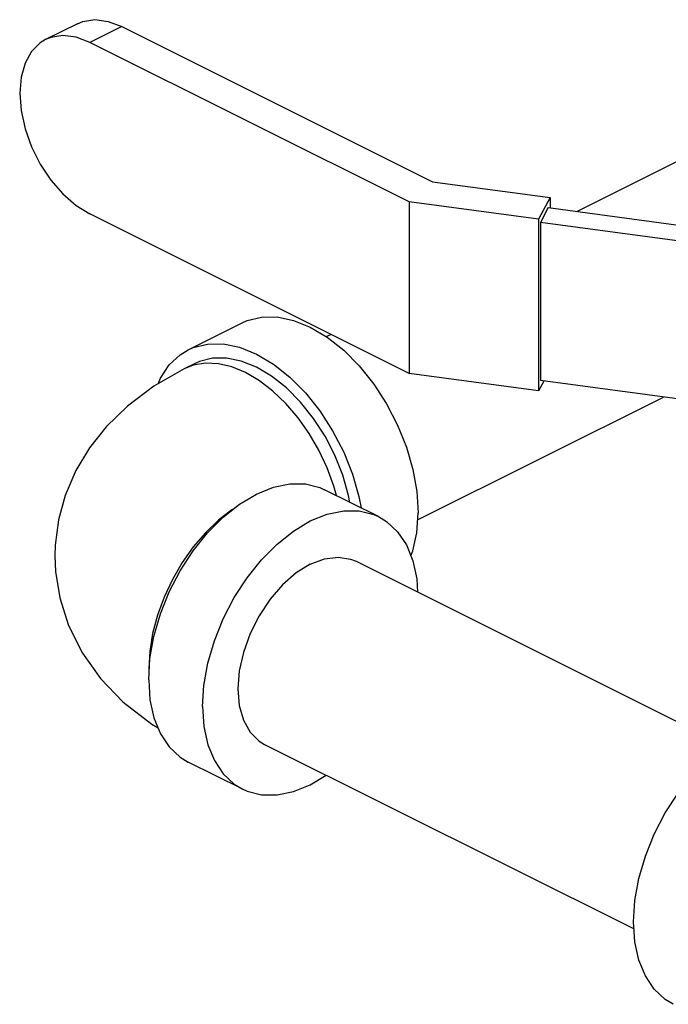
# Model space of a CAD drawing. Units: inches. Extents: x 14.88 to 20.79, y 7.05 to 13.28.
# Drawn here: x 16.81 to 17.47, y 7.29 to 8.3 of the extents above; entities that cross this region are included whole.
import ezdxf

# ---------------------------------------------------------------- set-up
doc = ezdxf.new("R2010")
doc.units = ezdxf.units.IN
doc.header["$MEASUREMENT"] = 0

msp = doc.modelspace()

# ---------------------------------------------------------------- linework, layer by layer
at = {"color": 7, "linetype": 'Continuous'}
for p, q in [((16.868, 8.2916), (16.8353, 8.2753)), ((16.9134, 8.2887), (16.8807, 8.2724)), ((16.9134, 8.2887), (17.232, 8.1294)), ((17.208, 8.1087), (16.8807, 8.2724)), ((17.3801, 8.0989), (17.6189, 8.2184)), ((17.232, 8.1294), (17.3527, 8.1133)), ((17.3407, 8.0909), (17.208, 8.1087)), ((17.208, 8.1087), (17.208, 7.9328)), ((17.3527, 8.1133), (17.3407, 8.0909)), ((17.3527, 8.1133), (17.3527, 8.1026)), ((17.208, 7.9328), (16.8807, 8.0965)), ((17.3508, 8.1029), (17.3427, 8.0878)), ((17.3508, 8.1029), (17.5069, 8.0819)), ((17.3407, 8.0909), (17.3407, 7.915)), ((17.4907, 8.0679), (17.3427, 8.0878)), ((17.3427, 8.0878), (17.3427, 7.9254)), ((16.9817, 7.957), (17.0369, 7.9847)), ((17.1232, 7.9705), (17.1279, 7.9728)), ((16.9887, 7.9431), (16.9776, 7.9375)), ((17.3407, 7.915), (17.208, 7.9328)), ((17.3461, 7.9249), (17.3407, 7.915)), ((17.4907, 7.9056), (17.3427, 7.9254)), ((17.2168, 7.7825), (17.4688, 7.9085)), ((17.1767, 7.7858), (17.1214, 7.8134)), ((17.1538, 7.74), (17.5324, 7.5506)), ((16.9411, 7.6295), (16.9414, 7.6238)), ((17.0599, 7.5521), (17.4387, 7.3627)), ((17.0369, 7.5063), (16.9817, 7.5339))]:
    msp.add_line(p, q, dxfattribs=at)
for points in [[(16.868, 8.2916), (16.8735, 8.2938), (16.8859, 8.2958), (16.8994, 8.294), (16.9134, 8.2887)], [(16.8807, 8.2724), (16.8667, 8.2777), (16.8532, 8.2794), (16.8408, 8.2775), (16.8353, 8.2753)], [(16.8353, 8.2753), (16.8299, 8.272), (16.821, 8.2631), (16.8143, 8.2513), (16.8102, 8.2368), (16.8089, 8.2203), (16.8102, 8.2025), (16.8143, 8.1839), (16.821, 8.1654), (16.8299, 8.1476), (16.8408, 8.1312), (16.8532, 8.1169), (16.8667, 8.1052), (16.8807, 8.0965)], [(17.0369, 7.9847), (17.0419, 7.9869), (17.0567, 7.9906), (17.0727, 7.9907), (17.0895, 7.9872), (17.1068, 7.9802), (17.1241, 7.9699), (17.141, 7.9565), (17.157, 7.9404), (17.1718, 7.9219), (17.1849, 7.9015), (17.1962, 7.8798), (17.2053, 7.8571), (17.2119, 7.8342), (17.2159, 7.8115), (17.2173, 7.7897)], [(16.9817, 7.957), (16.9866, 7.9592), (17.0014, 7.9629), (17.0174, 7.9631), (17.0343, 7.9596), (17.0516, 7.9526), (17.0689, 7.9423), (17.0857, 7.9289), (17.1017, 7.9128), (17.1165, 7.8943), (17.1297, 7.8739), (17.141, 7.8521), (17.15, 7.8295), (17.1566, 7.8066), (17.1588, 7.7948)], [(16.9507, 7.9221), (16.9531, 7.9279), (16.9622, 7.9415), (16.9734, 7.952), (16.9817, 7.957)], [(17.1336, 7.8074), (17.131, 7.8171), (17.1242, 7.8358), (17.1157, 7.8539), (17.1056, 7.8712), (17.0943, 7.8873), (17.0818, 7.9019), (17.0685, 7.9146), (17.0547, 7.9252), (17.0405, 7.9336), (17.0264, 7.9394), (17.0125, 7.9426), (16.9992, 7.9432), (16.9868, 7.9411), (16.9776, 7.9375)], [(17.0671, 7.9298), (17.0516, 7.9391), (17.036, 7.9454), (17.0208, 7.9485), (17.0064, 7.9484), (16.9931, 7.945), (16.9887, 7.9431)], [(16.9776, 7.9375), (16.9464, 7.9196), (16.9192, 7.8991), (16.8975, 7.8779), (16.8805, 7.8564), (16.8664, 7.833), (16.8554, 7.8074), (16.8486, 7.7824), (16.8453, 7.7565), (16.845, 7.7455)], [(17.1474, 7.8004), (17.1461, 7.8076), (17.1402, 7.8283), (17.132, 7.8487), (17.1219, 7.8683), (17.11, 7.8866), (17.0967, 7.9032), (17.0823, 7.9178), (17.0671, 7.9298)], [(16.9411, 7.6184), (16.9424, 7.6403), (16.9465, 7.6629), (16.9531, 7.6859), (16.9622, 7.7085), (16.9734, 7.7303), (16.9866, 7.7507), (17.0014, 7.7691), (17.0174, 7.7853), (17.0343, 7.7987), (17.0516, 7.809), (17.0689, 7.816), (17.0857, 7.8194), (17.1017, 7.8193), (17.1165, 7.8156), (17.1214, 7.8134)], [(17.0277, 7.7934), (17.0264, 7.7927), (17.0125, 7.782), (16.9992, 7.7693), (16.9868, 7.7548), (16.9754, 7.7387), (16.9654, 7.7214), (16.9569, 7.7032), (16.9501, 7.6846), (16.9451, 7.6658), (16.9421, 7.6473), (16.9411, 7.6295)], [(16.9963, 7.5908), (16.9977, 7.6126), (17.0017, 7.6353), (17.0084, 7.6583), (17.0174, 7.6809), (17.0287, 7.7027), (17.0419, 7.723), (17.0567, 7.7415), (17.0727, 7.7577), (17.0895, 7.771), (17.1068, 7.7814), (17.1241, 7.7883), (17.141, 7.7918), (17.157, 7.7917), (17.1718, 7.788), (17.1767, 7.7858)], [(17.1767, 7.7858), (17.1849, 7.7808), (17.1962, 7.7703), (17.2053, 7.7567), (17.2119, 7.7404), (17.2159, 7.7218), (17.2168, 7.7084)], [(17.2098, 7.7455), (17.2119, 7.7506), (17.2159, 7.7692), (17.2173, 7.7897)], [(16.845, 7.7455), (16.8456, 7.7296), (16.85, 7.7024), (16.859, 7.674), (16.8733, 7.6456), (16.8917, 7.6198), (16.9147, 7.5958), (16.9443, 7.5727), (16.9507, 7.5691)], [(17.1068, 7.737), (17.1213, 7.7425), (17.1352, 7.7443), (17.1481, 7.7423), (17.1538, 7.74)], [(17.1068, 7.737), (17.0923, 7.728), (17.0784, 7.7158), (17.0656, 7.701), (17.0543, 7.6841), (17.0451, 7.6657), (17.0382, 7.6465), (17.034, 7.6274), (17.0326, 7.6089), (17.034, 7.5919), (17.0382, 7.5769), (17.0451, 7.5647), (17.0543, 7.5555), (17.0599, 7.5521)], [(16.9411, 7.6184), (16.9424, 7.5979), (16.9465, 7.5793), (16.9531, 7.563), (16.9622, 7.5494), (16.9734, 7.5389), (16.9817, 7.5339)], [(16.9963, 7.5908), (16.9977, 7.5703), (17.0017, 7.5517), (17.0084, 7.5354), (17.0174, 7.5218), (17.0287, 7.5113), (17.0369, 7.5063)], [(17.4789, 7.2853), (17.4706, 7.2903), (17.4594, 7.3008), (17.4503, 7.3144), (17.4437, 7.3307), (17.4396, 7.3493), (17.4383, 7.3698), (17.4396, 7.3917), (17.4437, 7.4143), (17.4503, 7.4373), (17.4594, 7.4599), (17.4706, 7.4817), (17.4838, 7.5021), (17.4986, 7.5206), (17.5146, 7.5367), (17.5315, 7.5501), (17.5488, 7.5604)], [(17.0369, 7.5063), (17.0419, 7.5041), (17.0567, 7.5004), (17.0727, 7.5003), (17.0895, 7.5037), (17.1068, 7.5107), (17.1232, 7.5205)]]:
    msp.add_lwpolyline(points, dxfattribs=at)

doc.saveas('drawing.dxf')
